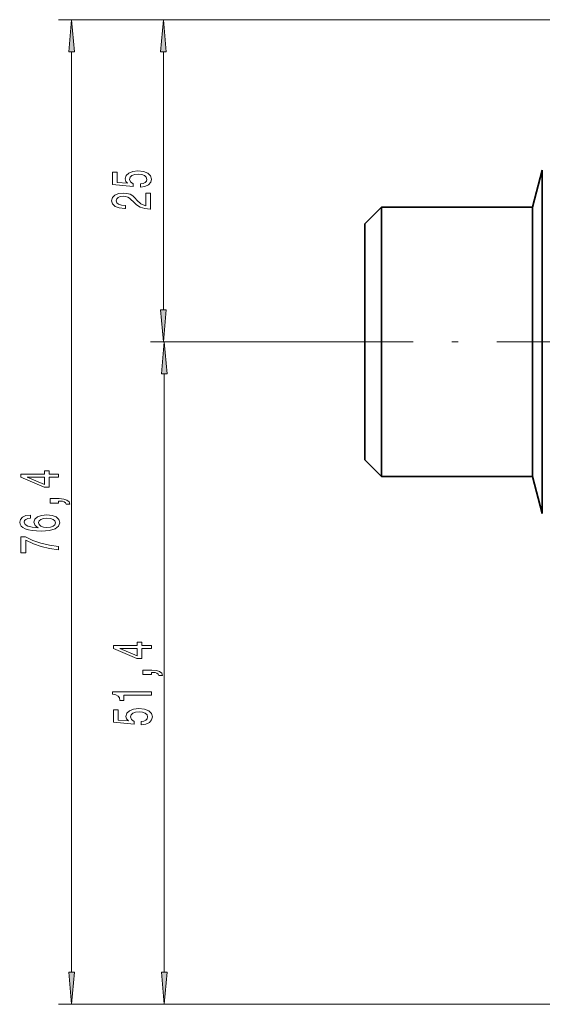
# Model space of a CAD drawing. Extents: x 0 to 210, y 0 to 297.
# Drawn here: x 54 to 95, y 66 to 142 of the extents above; entities that cross this region are included whole.
import ezdxf

# ---------------------------------------------------------------- set-up
doc = ezdxf.new("R2010")
doc.units = 0
doc.linetypes.add('DASHDOT', pattern=[18.5, 12, -3, 0.5, -3])

msp = doc.modelspace()

# ---------------------------------------------------------------- linework, layer by layer
at = {"color": 7, "lineweight": 13}
for p, q in [((115.964096, 142.011627), (57.224823, 142.011627)), ((115.964096, 142.011627), (64.346832, 142.011627)), ((58.224823, 68.102112), (58.224823, 139.521149)), ((65.346832, 119.502113), (65.346832, 139.521149)), ((78.940697, 117.011627), (64.346832, 117.011627)), ((78.940697, 117.011627), (64.412521, 117.011627)), ((65.412521, 68.102112), (65.412521, 114.521141)), ((99.714096, 65.611626), (57.224823, 65.611626)), ((99.714096, 65.611626), (64.412521, 65.611626))]:
    msp.add_line(p, q, dxfattribs=at)
at = {"color": 7, "lineweight": 35}
for p, q in [((93.964096, 127.461624), (94.735268, 130.339676)), ((94.735268, 130.339676), (94.735268, 123.401436)), ((80.964096, 126.161629), (82.264099, 127.461624)), ((82.264099, 127.461624), (82.264099, 122.021622)), ((93.964096, 127.461624), (82.264099, 127.461624)), ((93.964096, 127.461624), (93.964096, 122.021622)), ((80.964096, 126.161629), (80.964096, 121.398369)), ((94.735268, 110.621819), (94.735268, 123.401436)), ((82.264099, 122.021622), (82.264099, 106.56163)), ((93.964096, 122.021622), (93.964096, 106.56163)), ((80.964096, 121.398369), (80.964096, 107.861626)), ((94.735268, 110.621819), (94.735268, 103.683578)), ((80.964096, 107.861626), (82.264099, 106.56163)), ((93.964096, 106.56163), (82.264099, 106.56163)), ((93.964096, 106.56163), (94.735268, 103.683578))]:
    msp.add_line(p, q, dxfattribs=at)
at = {"color": 7, "linetype": 'DASHDOT', "lineweight": 13}
msp.add_line((103.221466, 117.011627), (78.940697, 117.011627), dxfattribs=at)
at = {"color": 7, "lineweight": 13}
for points in [[(58.442711, 139.521149), (58.224823, 142.011627), (58.006935, 139.521149)], [(65.56472, 139.521149), (65.346832, 142.011627), (65.128944, 139.521149)], [(63.564411, 129.02153), (63.918877, 129.078583), (64.195534, 129.205673), (64.368446, 129.39241), (64.433289, 129.631027), (64.355476, 129.89299), (64.143661, 130.0979), (63.806488, 130.22757), (63.37421, 130.276855), (62.972191, 130.232758), (62.656631, 130.108261), (62.453461, 129.913742), (62.379974, 129.662155), (62.431847, 129.467636), (62.574497, 129.3172), (61.76614, 129.389832), (61.76614, 130.178299), (61.411674, 130.178299), (61.411674, 129.216049), (63.002453, 129.073395), (63.002453, 129.280884), (62.799282, 129.43132), (62.725796, 129.62326), (62.773346, 129.789246), (62.911674, 129.916336), (63.123489, 129.996735), (63.395824, 130.025269), (63.668159, 129.996735), (63.879974, 129.913742), (64.013977, 129.786652), (64.061531, 129.62326), (64.031265, 129.485794), (63.931847, 129.379456), (63.776226, 129.301636), (63.564411, 129.262741)], [(64.346832, 127.320511), (64.346832, 128.557693), (63.975075, 128.557693), (63.975075, 127.57988), (63.771904, 127.634346), (63.603317, 127.727722), (63.296398, 128.01561), (63.166718, 128.16864), (62.980839, 128.339828), (62.764698, 128.461731), (62.509655, 128.531754), (62.220032, 128.557693), (61.856918, 128.513596), (61.571617, 128.391693), (61.39006, 128.204956), (61.325218, 127.963745), (61.398705, 127.714752), (61.601875, 127.525414), (61.926083, 127.403511), (62.354038, 127.362015), (62.414555, 127.362015), (62.414555, 127.598038), (62.379974, 127.598038), (62.086025, 127.621376), (61.869888, 127.691406), (61.73156, 127.802933), (61.68401, 127.950775), (61.727234, 128.101212), (61.835304, 128.212738), (62.003891, 128.285355), (62.21571, 128.311295), (62.414555, 128.293137), (62.583145, 128.243851), (62.730118, 128.160858), (62.859802, 128.046738), (62.998131, 127.893715), (63.26614, 127.639534), (63.551445, 127.460571), (63.897266, 127.354233), (64.333862, 127.320511)], [(65.128944, 119.502113), (65.346832, 117.011627), (65.56472, 119.502113)], [(65.630409, 114.521141), (65.412521, 117.011627), (65.194633, 114.521141)], [(57.224823, 106.521355), (57.224823, 106.754784), (56.481308, 106.754784), (56.481308, 107.011559), (56.135487, 107.011559), (56.135487, 106.754784), (54.289665, 106.754784), (54.289665, 106.518761), (56.100903, 105.730286), (56.481308, 105.730286), (56.481308, 106.521355)], [(56.135487, 105.948158), (54.791107, 106.521355), (56.135487, 106.521355)], [(57.224823, 104.488358), (57.224823, 104.662132), (57.306957, 104.662132), (57.51445, 104.649162), (57.661423, 104.607666), (57.756523, 104.535042), (57.804073, 104.426109), (58.098022, 104.426109), (58.028858, 104.605072), (57.868916, 104.73735), (57.613873, 104.817749), (57.272373, 104.846283), (56.576408, 104.846283), (56.576408, 104.488358)], [(55.03318, 103.578415), (54.683037, 103.529137), (54.423672, 103.415016), (54.259403, 103.238647), (54.203209, 103.010399), (54.233467, 102.857376), (54.315601, 102.725098), (54.449608, 102.608383), (54.639809, 102.509827), (54.87756, 102.432014), (55.167187, 102.374954), (55.508686, 102.338646), (55.89341, 102.32827), (56.507244, 102.369766), (56.952488, 102.496857), (57.220501, 102.701759), (57.311279, 102.981873), (57.233467, 103.233459), (57.0303, 103.425385), (56.710415, 103.549881), (56.304073, 103.593979), (55.89341, 103.549881), (55.57785, 103.430573), (55.379002, 103.246422), (55.309837, 103.018181), (55.396294, 102.77179), (55.642689, 102.587631), (55.167187, 102.626541), (54.825687, 102.709534), (54.622517, 102.836624), (54.553352, 103.012993), (54.587936, 103.142677), (54.678715, 103.241241), (54.830009, 103.306076), (55.03318, 103.339798)], [(56.308395, 103.342392), (56.58073, 103.313858), (56.788223, 103.241241), (56.926552, 103.124527), (56.96978, 102.979279), (56.926552, 102.826248), (56.792545, 102.709534), (56.585052, 102.634323), (56.312717, 102.610977), (56.044708, 102.636917), (55.841537, 102.709534), (55.711853, 102.828842), (55.664303, 102.989655), (55.711853, 103.129707), (55.837215, 103.241241), (56.040386, 103.313858)], [(57.224823, 100.884033), (57.224823, 101.145996), (56.511566, 101.231583), (55.84586, 101.382019), (55.227703, 101.594696), (54.648453, 101.872215), (54.289665, 101.872215), (54.289665, 100.637634), (54.683037, 100.637634), (54.683037, 101.62323), (55.266609, 101.337921), (55.876122, 101.12265), (56.524536, 100.972214)], [(64.412521, 93.22374), (64.412521, 93.457169), (63.669006, 93.457169), (63.669006, 93.713936), (63.323185, 93.713936), (63.323185, 93.457169), (61.477364, 93.457169), (61.477364, 93.221146), (63.288601, 92.432671), (63.669006, 92.432671), (63.669006, 93.22374)], [(63.323185, 92.650536), (61.978806, 93.22374), (63.323185, 93.22374)], [(64.412521, 91.190735), (64.412521, 91.364517), (64.494659, 91.364517), (64.702148, 91.351547), (64.849121, 91.310043), (64.944221, 91.237427), (64.991776, 91.128494), (65.285721, 91.128494), (65.216553, 91.307449), (65.05661, 91.439728), (64.801575, 91.520134), (64.460068, 91.54866), (63.764107, 91.54866), (63.764107, 91.190735)], [(64.412521, 89.611633), (64.412521, 89.847656), (61.390907, 89.847656), (61.390907, 89.67128), (61.654594, 89.624603), (61.831829, 89.531227), (61.935577, 89.38858), (61.970158, 89.19146), (62.277073, 89.19146), (62.277073, 89.611633)], [(63.6301, 87.303703), (63.984566, 87.360764), (64.261223, 87.487854), (64.434135, 87.674599), (64.498978, 87.913216), (64.421165, 88.175171), (64.209351, 88.380074), (63.872177, 88.509758), (63.439899, 88.559036), (63.03788, 88.514946), (62.722321, 88.39045), (62.51915, 88.195923), (62.445663, 87.944336), (62.497536, 87.749817), (62.640186, 87.59938), (61.831829, 87.672005), (61.831829, 88.46048), (61.477364, 88.46048), (61.477364, 87.49823), (63.068142, 87.355576), (63.068142, 87.563072), (62.864971, 87.713501), (62.791485, 87.905434), (62.839035, 88.071426), (62.977364, 88.198517), (63.189178, 88.278923), (63.461514, 88.307449), (63.733849, 88.278923), (63.945663, 88.195923), (64.079666, 88.068832), (64.12722, 87.905434), (64.096954, 87.767967), (63.997536, 87.661629), (63.841915, 87.583817), (63.6301, 87.544914)], [(58.006935, 68.102112), (58.224823, 65.611626), (58.442711, 68.102112)], [(65.194633, 68.102112), (65.412521, 65.611626), (65.630409, 68.102112)]]:
    msp.add_lwpolyline(points, close=True, dxfattribs=at)
for points in [[(58.442711, 139.521149), (58.224823, 142.011627), (58.442711, 139.521149), (58.006935, 139.521149)], [(65.56472, 139.521149), (65.346832, 142.011627), (65.56472, 139.521149), (65.128944, 139.521149)], [(65.128944, 119.502113), (65.346832, 117.011627), (65.128944, 119.502113), (65.56472, 119.502113)], [(65.630409, 114.521141), (65.412521, 117.011627), (65.630409, 114.521141), (65.194633, 114.521141)], [(58.006935, 68.102112), (58.224823, 65.611626), (58.006935, 68.102112), (58.442711, 68.102112)], [(65.194633, 68.102112), (65.412521, 65.611626), (65.194633, 68.102112), (65.630409, 68.102112)]]:
    msp.add_solid(points, dxfattribs=at)

doc.saveas('drawing.dxf')
